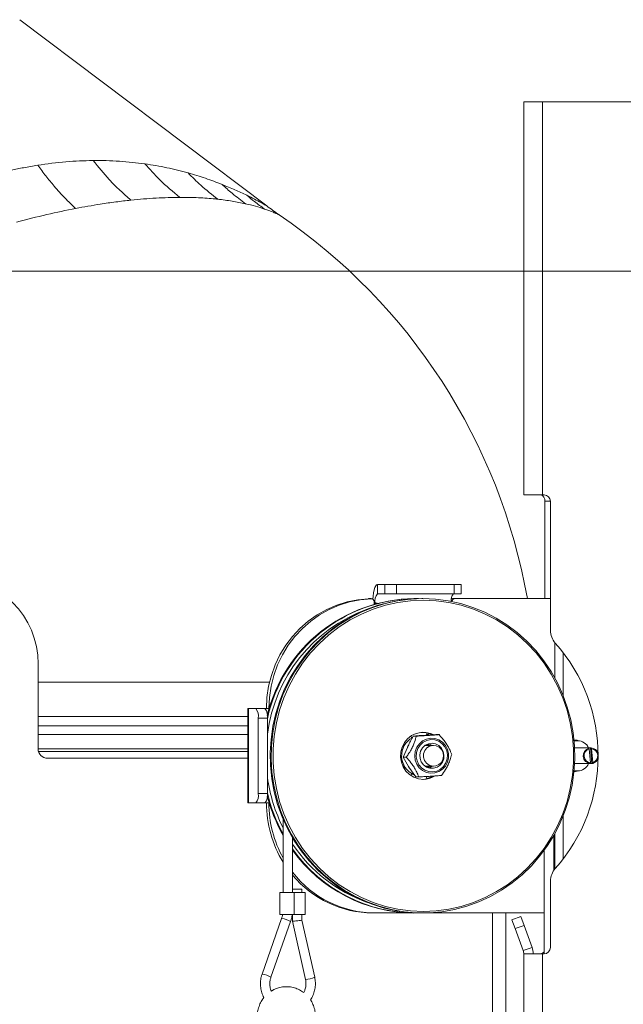
# Model space of a CAD drawing. Extents: x -2832 to 149, y -407 to 2420.
# Drawn here: x -410 to -218, y 2052 to 2365 of the extents above; entities that cross this region are included whole.
import ezdxf

# ---------------------------------------------------------------- set-up
doc = ezdxf.new("R2010")
doc.units = 0
doc.header["$LTSCALE"] = 5
doc.layers.add('SLD-0', color=7, linetype='Continuous')
doc.styles.add('Brunner 2014', font='arial.ttf', dxfattribs={"height": 35})
doc.dimstyles.new('Brunner 2014', dxfattribs={"dimscale": 5, "dimtxt": 35, "dimasz": 5, "dimexe": 3.175, "dimexo": 0, "dimgap": 0.762, "dimtad": 1, "dimdec": 0, "dimrnd": 1e-08, "dimtxsty": 'Brunner 2014', "dimcen": 0.09, "dimdle": 10, "dimclrd": 7, "dimclre": 7, "dimclrt": 7, "dimadec": 1, "dimazin": 2, "dimtfac": 0.666667, "dimtdec": 0, "dimtmove": 0, "dimatfit": 3, "dimldrblk": 'Filled-1', "dimfxl": 1, "dimtolj": 1, "dimlwd": 5, "dimlwe": 5, "dimarcsym": 0})

# ---------------------------------------------------------------- blocks, each defined once
blk = doc.blocks.new('*D83')
at = {"layer": 'Defpoints', "color": 0, "lineweight": 5, "transparency": 16777216}
for p in [(-594.11, 2284.76), (133.09, 2284.76), (-85.91, 1432.75)]:
    blk.add_point(p, dxfattribs=at)
at = {"layer": 'SLD-0', "color": 7, "linetype": 'Continuous', "lineweight": 5, "transparency": 16777216}
for p, q in [((-594.11, 2284.76), (148.97, 2284.76)), ((133.09, 1457.75), (133.09, 2259.76)), ((-85.91, 1432.75), (148.97, 1432.75))]:
    blk.add_line(p, q, dxfattribs=at)
at = {"layer": 'SLD-0', "color": 7, "lineweight": 5, "transparency": 16777216}
for points in [[(128.93, 2259.76), (137.26, 2259.76), (133.09, 2284.76)], [(128.93, 1457.75), (137.26, 1457.75), (133.09, 1432.75)]]:
    blk.add_solid(points, dxfattribs=at)
at = {"layer": 'SLD-0', "color": 7, "transparency": 16777216, "insert": (93.54, 1866.25), "char_height": 35, "attachment_point": 2, "rotation": 90, "style": 'Brunner 2014'}
blk.add_mtext('\\A1;852', dxfattribs=at)
blk = doc.blocks.new('Filled-1')
at = {"color": 0}
for p, q in [((0, 0), (-1, 0.167)), ((-1, 0.167), (-1, -0.167)), ((-1, 0), (0, 0)), ((-1, -0.167), (0, 0))]:
    blk.add_line(p, q, dxfattribs=at)
at = {"color": 0, "flags": 128}
blk.add_lwpolyline([(-1, -0.167), (0, 0), (-1, 0.167), (-1, -0.167)], dxfattribs=at)
at = {"color": 0}
blk.add_solid([(-1, -0.167), (0, 0), (-1, 0.167), (-1, -0.167)], dxfattribs=at)

msp = doc.modelspace()

# ---------------------------------------------------------------- linework, layer by layer
at = {"color": 0, "linetype": 'Continuous', "lineweight": 18}
for p, q in [((-331.68, 2305.52), (-410.28, 2364.75)), ((-404.41, 2159.83), (-404.41, 2132.83)), ((-404.41, 2154.07), (-330.78, 2154.07)), ((-337.68, 2143.07), (-404.41, 2143.07)), ((-337.68, 2140.09), (-404.41, 2140.09)), ((-404.41, 2137.39), (-337.68, 2137.39)), ((-404.41, 2132.83), (-337.68, 2132.83)), ((-337.68, 2131.92), (-404.27, 2131.92)), ((-401.41, 2129.83), (-337.68, 2129.83))]:
    msp.add_line(p, q, dxfattribs=at)
at = {"color": 7, "linetype": 'Continuous', "lineweight": 18}
for p, q in [((-243.91, 2338.6), (-249.91, 2338.6)), ((-249.91, 2338.6), (-249.91, 2213.6)), ((-243.91, 2338.6), (-243.91, 2213.6)), ((-166.84, 2338.6), (-243.91, 2338.6)), ((-249.91, 2213.6), (-243.91, 2213.6)), ((-243.91, 2213.6), (-243.41, 2213.6)), ((-243.16, 2180.6), (-243.16, 2211.6)), ((-241.41, 2211.6), (-243.16, 2211.6)), ((-241.41, 2211.6), (-241.41, 2170.45)), ((-296.42, 2182.1), (-296.42, 2185.1)), ((-296.42, 2185.1), (-294.09, 2185.1)), ((-294.09, 2185.1), (-294.09, 2182.1)), ((-290.42, 2185.1), (-294.09, 2185.1)), ((-290.42, 2182.1), (-290.42, 2185.1)), ((-290.42, 2185.1), (-272.06, 2185.1)), ((-272.06, 2185.1), (-272.06, 2182.1)), ((-269.84, 2185.1), (-272.06, 2185.1)), ((-269.84, 2182.1), (-269.84, 2185.1)), ((-299.23, 2180.58), (-299.27, 2180.57)), ((-299.27, 2180.57), (-298.49, 2180.57)), ((-298.45, 2180.58), (-299.23, 2180.58)), ((-296.42, 2182.1), (-294.09, 2182.1)), ((-294.09, 2182.1), (-290.42, 2182.1)), ((-290.42, 2182.1), (-272.06, 2182.1)), ((-284.53, 2180.6), (-284.83, 2180.6)), ((-284.53, 2180.6), (-283.41, 2180.59)), ((-281.98, 2180.6), (-282.28, 2180.6)), ((-271.79, 2180.6), (-272.57, 2180.6)), ((-272.06, 2182.1), (-269.84, 2182.1)), ((-241.41, 2180.6), (-271.79, 2180.6)), ((-297.49, 2178.85), (-297.49, 2179.58)), ((-297.2, 2179.1), (-297.49, 2179.1)), ((-297.2, 2179.1), (-297.2, 2178.93)), ((-296.57, 2179.1), (-297.2, 2179.1)), ((-240.02, 2166.61), (-240.02, 2155.35)), ((-237.33, 2149.65), (-237.33, 2163.35)), ((-337.68, 2145.6), (-337.68, 2115.6)), ((-337.47, 2145.6), (-337.68, 2145.6)), ((-337.47, 2115.6), (-337.47, 2145.6)), ((-335.14, 2145.6), (-337.47, 2145.6)), ((-332.25, 2145.6), (-335.14, 2145.6)), ((-332.25, 2145.6), (-331.01, 2145.6)), ((-331.78, 2145.6), (-331.01, 2145.6)), ((-331.78, 2145.6), (-331.78, 2145.6)), ((-331.01, 2145.6), (-331.01, 2145.6)), ((-334.37, 2142.6), (-331.47, 2142.6)), ((-334.37, 2118.6), (-334.37, 2142.6)), ((-331.47, 2118.6), (-331.47, 2142.6)), ((-285.83, 2136.8), (-285.98, 2136.76)), ((-284.07, 2136.85), (-285.06, 2136.85)), ((-281.23, 2137.1), (-282.47, 2137.1)), ((-280.88, 2137.09), (-280.74, 2137.87)), ((-276.84, 2137.32), (-277.83, 2137.32)), ((-288.29, 2130.13), (-286.83, 2133.49)), ((-286.91, 2133.38), (-286.79, 2133.62)), ((-278.62, 2133.92), (-281.28, 2133.92)), ((-280.86, 2134.18), (-280.43, 2133.92)), ((-280.57, 2134.31), (-280.04, 2133.96)), ((-233.42, 2135.6), (-233.93, 2135.6)), ((-233.91, 2135.4), (-232.77, 2135.4)), ((-233.75, 2133.08), (-233.68, 2133.09)), ((-233.68, 2133.09), (-233.45, 2133.1)), ((-228.86, 2133.1), (-233.45, 2133.1)), ((-229.48, 2133.02), (-229.18, 2133.02)), ((-229.18, 2133.02), (-229.12, 2132.76)), ((-228.41, 2133.09), (-228.71, 2133.09)), ((-228.71, 2133.09), (-228.25, 2128.18)), ((-228.35, 2132.84), (-228.41, 2133.09)), ((-288.48, 2132.36), (-288.85, 2132.71)), ((-287.3, 2130.13), (-288.29, 2130.13)), ((-229.12, 2132.76), (-228.71, 2128.36)), ((-228.35, 2132.84), (-227.94, 2128.43)), ((-288.85, 2128.49), (-288.55, 2128.77)), ((-284.29, 2123.88), (-286.44, 2127.01)), ((-281.28, 2127.27), (-278.62, 2127.27)), ((-280.43, 2127.27), (-280.86, 2127.02)), ((-280.04, 2127.24), (-280.58, 2126.89)), ((-233.45, 2128.1), (-233.75, 2128.12)), ((-233.45, 2128.1), (-228.86, 2128.1)), ((-228.73, 2128.1), (-229.02, 2128.1)), ((-228.71, 2128.36), (-228.73, 2128.1)), ((-228.25, 2128.18), (-227.96, 2128.18)), ((-227.96, 2128.18), (-227.94, 2128.43)), ((-285.98, 2124.44), (-285.83, 2124.39)), ((-283.3, 2123.88), (-284.29, 2123.88)), ((-280.74, 2123.32), (-280.85, 2124.02)), ((-233.93, 2125.6), (-233.42, 2125.6)), ((-232.77, 2125.8), (-233.91, 2125.8)), ((-331.47, 2118.6), (-334.37, 2118.6)), ((-337.68, 2115.6), (-337.47, 2115.6)), ((-337.47, 2115.6), (-335.14, 2115.6)), ((-335.14, 2115.6), (-332.25, 2115.6)), ((-332.25, 2115.6), (-331.01, 2115.6)), ((-237.33, 2097.85), (-237.33, 2111.55)), ((-326.44, 2110.36), (-326.44, 2087.15)), ((-240.37, 2094.12), (-240.37, 2105.22)), ((-240.02, 2105.85), (-240.02, 2094.59)), ((-323.44, 2087.15), (-323.44, 2104.44)), ((-243.37, 2100.56), (-243.37, 2067.6)), ((-241.41, 2090.75), (-241.41, 2069.6)), ((-327.54, 2087.15), (-327.54, 2080.15)), ((-327.54, 2087.15), (-322.94, 2087.15)), ((-323.44, 2088.15), (-321.65, 2088.15)), ((-322.94, 2080.15), (-322.94, 2087.15)), ((-322.94, 2087.15), (-319.43, 2087.15)), ((-321.65, 2088.15), (-320.53, 2088.15)), ((-320.53, 2087.15), (-320.53, 2088.15)), ((-319.43, 2080.15), (-319.43, 2087.15)), ((-327.54, 2080.15), (-322.94, 2080.15)), ((-323.53, 2080.15), (-323.53, 2077.99)), ((-322.94, 2080.15), (-319.43, 2080.15)), ((-320.53, 2078.32), (-320.53, 2080.15)), ((-297.97, 2080.6), (-297.2, 2080.6)), ((-297.2, 2080.6), (-284.83, 2080.6)), ((-284.83, 2080.6), (-284.53, 2080.6)), ((-284.53, 2080.6), (-282.28, 2080.6)), ((-282.28, 2080.6), (-281.98, 2080.6)), ((-281.98, 2080.6), (-243.37, 2080.6)), ((-259.85, 1905.1), (-259.85, 2080.6)), ((-255.61, 1905.1), (-255.61, 2080.6)), ((-326.94, 2078.87), (-333.16, 2061.16)), ((-330.33, 2060.17), (-324.11, 2077.87)), ((-323.53, 2077.99), (-319.35, 2059.48)), ((-316.42, 2060.14), (-320.53, 2078.32)), ((-253.66, 2078.44), (-250.84, 2079.46)), ((-252.63, 2075.62), (-253.66, 2078.44)), ((-249.81, 2076.64), (-252.63, 2075.62)), ((-250.84, 2079.46), (-249.81, 2076.64)), ((-247.27, 2069.65), (-249.81, 2076.64)), ((-250.09, 2068.62), (-252.63, 2075.62)), ((-250.09, 2068.62), (-247.27, 2069.65)), ((-249.91, 2067.6), (-249.91, 1905.1)), ((-243.91, 2067.6), (-249.91, 2067.6)), ((-243.41, 2067.6), (-243.91, 2067.6)), ((-243.91, 2067.6), (-243.91, 1750.1))]:
    msp.add_line(p, q, dxfattribs=at)
at = {"color": 7, "linetype": 'Continuous', "lineweight": 18, "flags": 128}
for points in [[(-297.94, 2180.42), (-297.86, 2181.39), (-297.71, 2182.43), (-297.52, 2183.34), (-297.28, 2184.09), (-297.02, 2184.64), (-296.72, 2184.98), (-296.42, 2185.1)], [(-299.27, 2180.57), (-302.71, 2180.26), (-306.1, 2179.58), (-309.4, 2178.54), (-312.59, 2177.16), (-315.62, 2175.45), (-318.47, 2173.44), (-321.1, 2171.13), (-323.5, 2168.55), (-325.63, 2165.74), (-327.47, 2162.71), (-329, 2159.51), (-330.21, 2156.16), (-331.08, 2152.7), (-331.61, 2149.17), (-331.78, 2145.6)], [(-331.01, 2145.6), (-330.83, 2149.17), (-330.3, 2152.7), (-329.43, 2156.16), (-328.22, 2159.51), (-326.69, 2162.71), (-324.85, 2165.74), (-322.72, 2168.55), (-320.33, 2171.13), (-317.69, 2173.44), (-314.84, 2175.45), (-311.81, 2177.16), (-308.62, 2178.54), (-305.32, 2179.58), (-301.93, 2180.26), (-298.49, 2180.57)], [(-282.28, 2180.6), (-284.3, 2180.55), (-288.33, 2180.2), (-292.32, 2179.51), (-296.24, 2178.46), (-300.06, 2177.09), (-303.75, 2175.38), (-307.3, 2173.37), (-310.67, 2171.05), (-313.84, 2168.45), (-316.79, 2165.58), (-319.49, 2162.47), (-321.94, 2159.13), (-324.11, 2155.6), (-325.98, 2151.89), (-327.55, 2148.03), (-328.8, 2144.04), (-329.72, 2139.97), (-330.31, 2135.83), (-330.57, 2131.65), (-330.48, 2127.46), (-330.06, 2123.29), (-329.3, 2119.18), (-328.21, 2115.15), (-326.8, 2111.22), (-325.08, 2107.43), (-323.06, 2103.81), (-320.75, 2100.37), (-318.17, 2097.14), (-315.34, 2094.15), (-312.28, 2091.41), (-309.01, 2088.95), (-305.55, 2086.78), (-301.92, 2084.92), (-298.16, 2083.38), (-294.29, 2082.17), (-290.33, 2081.3), (-286.32, 2080.77), (-282.28, 2080.6)], [(-281.98, 2180.6), (-277.94, 2180.42), (-273.93, 2179.9), (-269.97, 2179.03), (-266.1, 2177.82), (-262.34, 2176.28), (-258.72, 2174.41), (-255.26, 2172.24), (-251.98, 2169.78), (-248.92, 2167.05), (-246.09, 2164.06), (-243.51, 2160.83), (-241.21, 2157.39), (-239.18, 2153.76), (-237.46, 2149.97), (-236.05, 2146.05), (-234.96, 2142.02), (-234.2, 2137.9), (-233.78, 2133.74), (-233.7, 2129.55), (-233.95, 2125.37), (-234.54, 2121.23), (-235.47, 2117.15), (-236.72, 2113.17), (-238.28, 2109.31), (-240.16, 2105.6), (-242.32, 2102.06), (-244.77, 2098.73), (-247.48, 2095.62), (-250.43, 2092.75), (-253.6, 2090.15), (-256.96, 2087.83), (-260.51, 2085.81), (-264.2, 2084.11), (-268.02, 2082.73), (-271.94, 2081.69), (-275.93, 2080.99), (-279.96, 2080.64), (-284.01, 2080.64), (-288.04, 2080.99), (-292.02, 2081.69), (-295.94, 2082.73), (-299.76, 2084.11), (-303.46, 2085.81), (-307, 2087.83), (-310.37, 2090.15), (-313.54, 2092.75), (-316.49, 2095.62), (-319.2, 2098.73), (-321.64, 2102.06), (-323.81, 2105.6), (-325.68, 2109.31), (-327.25, 2113.17), (-328.5, 2117.15), (-329.42, 2121.23), (-330.01, 2125.37), (-330.27, 2129.55), (-330.18, 2133.74), (-329.76, 2137.9), (-329, 2142.02), (-327.92, 2146.05), (-326.51, 2149.97), (-324.78, 2153.76), (-322.76, 2157.39), (-320.45, 2160.83), (-317.87, 2164.06), (-315.04, 2167.05), (-311.98, 2169.78), (-308.71, 2172.24), (-305.25, 2174.41), (-301.63, 2176.28), (-297.87, 2177.82), (-293.99, 2179.03), (-290.04, 2179.9), (-286.02, 2180.42), (-281.98, 2180.6)], [(-281.85, 2180.1), (-285.91, 2179.92), (-289.93, 2179.39), (-293.9, 2178.5), (-297.78, 2177.27), (-301.55, 2175.7), (-305.17, 2173.81), (-308.63, 2171.61), (-311.89, 2169.11), (-314.94, 2166.34), (-317.75, 2163.3), (-320.3, 2160.03), (-322.57, 2156.55), (-324.55, 2152.88), (-326.22, 2149.06), (-327.57, 2145.09), (-328.59, 2141.03), (-329.28, 2136.89), (-329.62, 2132.7), (-329.62, 2128.5), (-329.28, 2124.31), (-328.59, 2120.17), (-327.57, 2116.1), (-326.22, 2112.14), (-324.55, 2108.31), (-322.57, 2104.65), (-320.3, 2101.16), (-317.75, 2097.9), (-314.94, 2094.86), (-311.89, 2092.09), (-308.63, 2089.59), (-305.17, 2087.38), (-301.55, 2085.49), (-297.78, 2083.93), (-293.9, 2082.7), (-289.93, 2081.81), (-285.91, 2081.28), (-281.85, 2081.1), (-277.8, 2081.28), (-273.77, 2081.81), (-269.81, 2082.7), (-265.93, 2083.93), (-262.16, 2085.49), (-258.54, 2087.38), (-255.08, 2089.59), (-251.82, 2092.09), (-248.77, 2094.86), (-245.96, 2097.9), (-243.41, 2101.16), (-241.14, 2104.65), (-239.16, 2108.31), (-237.49, 2112.14), (-236.14, 2116.1), (-235.11, 2120.17), (-234.43, 2124.31), (-234.08, 2128.5), (-234.08, 2132.7), (-234.43, 2136.89), (-235.11, 2141.03), (-236.14, 2145.09), (-237.49, 2149.06), (-239.16, 2152.88), (-241.14, 2156.55), (-243.41, 2160.03), (-245.96, 2163.3), (-248.77, 2166.34), (-251.82, 2169.11), (-255.08, 2171.61), (-258.54, 2173.81), (-262.16, 2175.7), (-265.93, 2177.27), (-269.81, 2178.5), (-273.77, 2179.39), (-277.8, 2179.92), (-281.85, 2180.1)], [(-278.73, 2137.36), (-279.54, 2137.71), (-281.07, 2138.05), (-282.64, 2138.05), (-284.17, 2137.71), (-285.59, 2137.03), (-286.84, 2136.04), (-287.85, 2134.81), (-288.58, 2133.37), (-289, 2131.81), (-289.09, 2130.19), (-288.83, 2128.59), (-288.25, 2127.09), (-287.38, 2125.74), (-286.24, 2124.63), (-284.9, 2123.79), (-283.41, 2123.27), (-281.85, 2123.1), (-281.85, 2123.1)], [(-285.85, 2136.86), (-285.62, 2136.44), (-285.51, 2136.29)], [(-279.53, 2136.16), (-278.19, 2136.07), (-276.91, 2135.64), (-275.77, 2134.89), (-274.84, 2133.87), (-274.2, 2132.65), (-273.86, 2131.29), (-273.86, 2129.9), (-274.2, 2128.54), (-274.85, 2127.32), (-275.77, 2126.3), (-276.91, 2125.56), (-278.2, 2125.13), (-279.54, 2125.04), (-280.87, 2125.3), (-282.09, 2125.9), (-283.13, 2126.79), (-283.92, 2127.92), (-284.41, 2129.22), (-284.58, 2130.6), (-284.41, 2131.99), (-283.91, 2133.29), (-283.12, 2134.42), (-282.08, 2135.31), (-280.86, 2135.9), (-279.53, 2136.16)], [(-282.47, 2137.1), (-282.84, 2137.09), (-283.18, 2137.06)], [(-282.19, 2137.02), (-281.6, 2137.09), (-281.23, 2137.1)], [(-280.81, 2137.32), (-280.34, 2137.45), (-280, 2137.64)], [(-279.44, 2135.73), (-278.15, 2135.63), (-276.93, 2135.2), (-275.85, 2134.45), (-275, 2133.44), (-274.43, 2132.23), (-274.18, 2130.92), (-274.27, 2129.58), (-274.69, 2128.31), (-275.42, 2127.2), (-276.39, 2126.32), (-277.56, 2125.73), (-278.83, 2125.47), (-280.12, 2125.56), (-281.35, 2126), (-282.42, 2126.75), (-283.27, 2127.76), (-283.84, 2128.96), (-284.09, 2130.28), (-284, 2131.62), (-283.58, 2132.89), (-282.86, 2134), (-281.88, 2134.88), (-280.72, 2135.47), (-279.44, 2135.73)], [(-275.28, 2130.85), (-275.52, 2132.01), (-276.08, 2133.05), (-276.92, 2133.87), (-277.95, 2134.41), (-279.09, 2134.6), (-280.23, 2134.44), (-281.27, 2133.93), (-282.13, 2133.13), (-282.71, 2132.11), (-282.98, 2130.95), (-282.91, 2129.76), (-282.51, 2128.64), (-281.8, 2127.7), (-280.86, 2127.02), (-279.76, 2126.65), (-278.61, 2126.64), (-277.5, 2126.97), (-276.54, 2127.63), (-275.81, 2128.55), (-275.38, 2129.66), (-275.28, 2130.85)], [(-279.85, 2133.67), (-280.75, 2133.09), (-281.41, 2132.24), (-281.77, 2131.21), (-281.8, 2130.12), (-281.47, 2129.08), (-280.84, 2128.2), (-279.97, 2127.58), (-278.95, 2127.29), (-277.89, 2127.36), (-276.92, 2127.78), (-276.12, 2128.5), (-275.6, 2129.46), (-275.41, 2130.53), (-275.56, 2131.61), (-276.04, 2132.59), (-276.81, 2133.34), (-277.77, 2133.8), (-278.82, 2133.92), (-279.85, 2133.67)], [(-279.06, 2133.92), (-280.02, 2134.41), (-280.17, 2134.45)], [(-232.52, 2135.39), (-232.87, 2135.52), (-233.42, 2135.6)], [(-286.32, 2126.79), (-286.48, 2127.03), (-286.53, 2127.1)], [(-280.17, 2126.74), (-279.57, 2126.97), (-279.06, 2127.27)], [(-285.51, 2124.91), (-285.62, 2124.75), (-285.85, 2124.34)], [(-233.42, 2125.6), (-232.87, 2125.68), (-232.52, 2125.81)]]:
    msp.add_lwpolyline(points, dxfattribs=at)
at = {"color": 7, "linetype": 'Continuous', "lineweight": 18}
for centre, radius, start, end in [((-432.91, 2148.07), 187, 10.0162, 55.7773), ((-244.93, 2211.85), 1.79, 351.9505, 78.5782), ((-243.41, 2211.6), 2, 0, 90), ((-284.22, 2131.94), 48.66, 90.7154, 166.3099), ((-283.93, 2131.93), 48.68, 90.7098, 167.5981), ((-298.47, 2179.59), 0.982, 358.9725, 91.233), ((-293.72, 2179.8), 3.55, 139.6093, 191.3691), ((-269.97, 2180.06), 3.08, 138.3951, 186.0394), ((-272.57, 2179.66), 0.939, 90.0458, 114.4017), ((-271.78, 2179.62), 0.981, 90.9577, 176.4855), ((-283.02, 2131.34), 48.83, 109.9598, 172.7778), ((-235.41, 2170.45), 6, 180, 221.6178), ((-280.26, 2130.6), 54, 318.3822, 41.6178), ((-337.85, 2143.3), 3.55, 348.6309, 40.3907), ((-334.95, 2143.3), 3.55, 348.6309, 40.3907), ((-282.19, 2130.6), 6.58, 118.9217, 246.0336), ((-282.51, 2131.05), 7.05, 63.0473, 87.3205), ((-284.15, 2130.68), 5.12, 129.2355, 153.3342), ((-232.81, 2131.54), 3.86, 23.848, 89.4917), ((-228.48, 2130.6), 2.51, 106.1256, 264.4781), ((-228.86, 2130.76), 2.34, 86.1568, 105.2034), ((-228.61, 2130.66), 2.44, 16.5143, 85.4437), ((-228.45, 2130.6), 2.26, 107.1612, 263.4425), ((-228.61, 2130.59), 2.26, 287.1612, 83.4425), ((-228.62, 2130.54), 2.45, 285.6776, 343.3891), ((-284.15, 2130.52), 5.12, 206.6658, 230.7645), ((-232.81, 2129.66), 3.86, 270.5083, 336.152), ((-228.86, 2130.43), 2.34, 266.1568, 285.2034), ((-281.47, 2130.5), 50.45, 187.7147, 206.9639), ((-282.51, 2130.16), 7.07, 272.7112, 299.6833), ((-281.86, 2130.16), 7.06, 270.0733, 300.3681), ((-337.85, 2117.9), 3.55, 319.6093, 11.3691), ((-334.95, 2117.9), 3.55, 319.6093, 11.3691), ((-282.13, 2130.41), 50.97, 194.3924, 209.6179), ((-281.75, 2130.44), 51.06, 193.162, 208.9236), ((-295.91, 2115.55), 35.87, 179.9233, 211.6644), ((-295.1, 2115.56), 35.91, 179.9321, 209.2023), ((-283.67, 2128.96), 47.77, 213.6297, 250.3983), ((-284.31, 2128.37), 47.77, 214.9945, 271.0838), ((-284.57, 2128.42), 47.83, 215.6298, 269.6865), ((-297.03, 2114.03), 33.43, 217.8083, 269.7125), ((-297.83, 2113.96), 33.36, 219.8574, 269.7518), ((-235.41, 2090.75), 6, 138.3822, 180), ((-327.47, 2072.82), 6.07, 56.323, 84.9369), ((-252.91, 2067.6), 3, 0, 20), ((-252.91, 2067.6), 6, 0, 20), ((-244.72, 2069.03), 1.44, 276.0379, 340.2161), ((-243.41, 2069.6), 2, 270, 0), ((-333.7, 2055.11), 6.07, 56.3259, 84.9344), ((-319.82, 2068.37), 8.9, 273.0349, 292.4321)]:
    msp.add_arc(centre, radius, start, end, dxfattribs=at)
at = {"color": 0, "linetype": 'Continuous', "lineweight": 18}
for centre, radius, start, end in [((-431.91, 2159.83), 27.5, 0, 180), ((-401.41, 2132.83), 3, 180, 270)]:
    msp.add_arc(centre, radius, start, end, dxfattribs=at)
at = {"color": 7, "linetype": 'Continuous', "lineweight": 18}
for start_param, end_param in [(3.144886, 3.400099), (3.400099, 6.286478)]:
    msp.add_ellipse((-322.03, 2078.15), major_axis=(1.5, 0.17), ratio=0.029508, start_param=start_param, end_param=end_param, dxfattribs=at)
at = {"color": 0, "linetype": 'Continuous', "lineweight": 18}
for points, knots in [([(-404.56, 2318.46), (-406.05, 2318.21), (-408.84, 2317.74), (-412.79, 2316.92), (-416.16, 2316.14), (-418.93, 2315.43), (-421.09, 2314.85), (-422.32, 2314.5), (-422.83, 2314.36)], [0, 0, 0, 0, 0.248833, 0.465692, 0.649898, 0.800757, 0.917632, 1, 1, 1, 1]), ([(-386.94, 2319.97), (-389.81, 2319.88), (-395.58, 2319.71), (-401.55, 2318.88), (-404.56, 2318.46)], [0, 0, 0, 0, 0.496562, 1, 1, 1, 1]), ([(-392.47, 2304.71), (-393.61, 2305.79), (-395.89, 2307.96), (-399.06, 2311.48), (-401.96, 2314.98), (-403.69, 2317.3), (-404.56, 2318.46)], [0, 0, 0, 0, 0.279478, 0.560126, 0.780523, 1, 1, 1, 1]), ([(-370.46, 2318.9), (-373.13, 2319.23), (-378.51, 2319.89), (-384.12, 2319.94), (-386.94, 2319.97)], [0, 0, 0, 0, 0.49678, 1, 1, 1, 1]), ([(-374.91, 2307.35), (-376.06, 2308.36), (-378.37, 2310.38), (-382.43, 2314.49), (-385.23, 2317.89), (-386.94, 2319.97)], [0, 0, 0, 0, 0.279726, 0.560213, 1, 1, 1, 1]), ([(-356.7, 2316.01), (-358.93, 2316.6), (-363.4, 2317.77), (-368.11, 2318.52), (-370.46, 2318.9)], [0, 0, 0, 0, 0.498689, 1, 1, 1, 1]), ([(-359.36, 2308.24), (-361.51, 2310.03), (-365.34, 2313.22), (-368.9, 2317.17), (-370.46, 2318.9)], [0, 0, 0, 0, 0.56, 1, 1, 1, 1]), ([(-345.9, 2312.36), (-347.64, 2313.03), (-351.12, 2314.36), (-354.84, 2315.46), (-356.7, 2316.01)], [0, 0, 0, 0, 0.499009, 1, 1, 1, 1]), ([(-347.26, 2307.65), (-349.08, 2309.08), (-352.33, 2311.65), (-355.37, 2314.68), (-356.7, 2316.01)], [0, 0, 0, 0, 0.56, 1, 1, 1, 1]), ([(-374.91, 2307.35), (-376.5, 2307.17), (-379.7, 2306.81), (-385.52, 2305.98), (-389.86, 2305.19), (-392.47, 2304.71)], [0, 0, 0, 0, 0.282353, 0.56687, 1, 1, 1, 1]), ([(-359.36, 2308.24), (-361.84, 2308.19), (-366.79, 2308.11), (-372.2, 2307.6), (-374.91, 2307.35)], [0, 0, 0, 0, 0.498689, 1, 1, 1, 1]), ([(-347.26, 2307.65), (-347.51, 2307.67), (-349.5, 2307.88), (-353.41, 2308.18), (-357.36, 2308.22), (-359.36, 2308.24)], [0, 0, 0, 0, 0.067738, 0.527179, 1, 1, 1, 1]), ([(-392.47, 2304.71), (-395.51, 2304.1), (-401.66, 2302.86), (-408.09, 2301.18), (-411.33, 2300.33)], [0, 0, 0, 0, 0.494754, 1, 1, 1, 1])]:
    msp.add_open_spline(points, degree=3, knots=knots, dxfattribs=at)
at = {"color": 7, "linetype": 'Continuous', "lineweight": 18}
for points, knots in [([(-338.02, 2308.88), (-339.26, 2309.47), (-341.74, 2310.66), (-344.51, 2311.79), (-345.9, 2312.36)], [0, 0, 0, 0, 0.4968791, 1, 1, 1, 1]), ([(-338.42, 2306.2), (-339.85, 2307.28), (-342.42, 2309.21), (-344.84, 2311.4), (-345.9, 2312.36)], [0, 0, 0, 0, 0.56, 1, 1, 1, 1]), ([(-331.68, 2305.52), (-331.78, 2305.58), (-332, 2305.7), (-333.51, 2306.55), (-335.53, 2307.63), (-337.18, 2308.46), (-338.02, 2308.88)], [0, 0, 0, 0, 0.235789, 0.479933, 0.735312, 1, 1, 1, 1]), ([(-332.36, 2304.51), (-333.44, 2305.29), (-335.36, 2306.69), (-337.21, 2308.21), (-338.02, 2308.88)], [0, 0, 0, 0, 0.56, 1, 1, 1, 1]), ([(-338.42, 2306.2), (-339.81, 2306.49), (-342.58, 2307.08), (-345.7, 2307.46), (-347.26, 2307.65)], [0, 0, 0, 0, 0.501462, 1, 1, 1, 1]), ([(-332.36, 2304.51), (-333.29, 2304.81), (-335.14, 2305.41), (-337.33, 2305.94), (-338.42, 2306.2)], [0, 0, 0, 0, 0.5032179, 1, 1, 1, 1]), ([(-327.74, 2302.7), (-327.79, 2302.72), (-327.89, 2302.77), (-328.69, 2303.12), (-329.76, 2303.56), (-331.01, 2304.04), (-331.9, 2304.35), (-332.36, 2304.51)], [0, 0, 0, 0, 0.213052, 0.423016, 0.64198, 0.816624, 1, 1, 1, 1]), ([(-284.07, 2136.85), (-284.23, 2136.26), (-284.46, 2135.33), (-285.09, 2133.77), (-285.8, 2132.38), (-286.57, 2131.16), (-287.09, 2130.44), (-287.3, 2130.13)], [0, 0, 0, 0, 0.299584, 0.463953, 0.629195, 0.843246, 1, 1, 1, 1]), ([(-286.83, 2133.49), (-286.79, 2133.57), (-286.24, 2134.71), (-285.63, 2135.82), (-285.06, 2136.85)], [0, 0, 0, 0, 0.070215, 1, 1, 1, 1]), ([(-285.06, 2136.85), (-284.78, 2136.87), (-283.69, 2136.95), (-282.49, 2137.03), (-281.6, 2137.09)], [0, 0, 0, 0, 0.257551, 1, 1, 1, 1]), ([(-276.84, 2137.32), (-276.96, 2137.31), (-277.48, 2137.27), (-278.41, 2137.19), (-279.82, 2137.1), (-281.32, 2137), (-282.77, 2136.92), (-283.7, 2136.87), (-284.07, 2136.85)], [0, 0, 0, 0, 0.075506, 0.324131, 0.480598, 0.636977, 0.851721, 1, 1, 1, 1]), ([(-281.6, 2137.09), (-281.26, 2137.11), (-280.03, 2137.19), (-278.76, 2137.26), (-277.83, 2137.32)], [0, 0, 0, 0, 0.2686336, 1, 1, 1, 1]), ([(-272.83, 2131.06), (-273.05, 2131.62), (-273.39, 2132.48), (-274.2, 2133.94), (-275.07, 2135.23), (-275.98, 2136.36), (-276.58, 2137.03), (-276.84, 2137.32)], [0, 0, 0, 0, 0.299584, 0.463953, 0.629195, 0.843246, 1, 1, 1, 1]), ([(-286.44, 2127.01), (-286.49, 2127.08), (-287.16, 2128.14), (-287.75, 2129.17), (-288.29, 2130.13)], [0, 0, 0, 0, 0.070215, 1, 1, 1, 1]), ([(-287.3, 2130.13), (-286.81, 2129.58), (-286.05, 2128.72), (-284.99, 2127.26), (-284.21, 2125.97), (-283.67, 2124.83), (-283.41, 2124.16), (-283.3, 2123.88)], [0, 0, 0, 0, 0.299584, 0.463953, 0.629195, 0.843246, 1, 1, 1, 1]), ([(-276.06, 2124.34), (-275.64, 2124.94), (-274.98, 2125.87), (-274.11, 2127.43), (-273.49, 2128.82), (-273.08, 2130.04), (-272.91, 2130.76), (-272.83, 2131.06)], [0, 0, 0, 0, 0.299584, 0.463953, 0.629195, 0.843246, 1, 1, 1, 1]), ([(-283.3, 2123.88), (-282.92, 2123.9), (-281.99, 2123.95), (-280.54, 2124.03), (-279.05, 2124.12), (-277.63, 2124.22), (-276.7, 2124.29), (-276.18, 2124.33), (-276.06, 2124.34)], [0, 0, 0, 0, 0.148279, 0.363023, 0.519402, 0.675869, 0.924494, 1, 1, 1, 1]), ([(-326.63, 2080.16), (-326.67, 2079.91), (-326.73, 2079.46), (-326.88, 2079.04), (-326.94, 2078.87)], [0, 0, 0, 0, 0.586345, 1, 1, 1, 1]), ([(-324.11, 2077.87), (-324, 2078.21), (-323.75, 2078.95), (-323.65, 2079.73), (-323.59, 2080.15)], [0, 0, 0, 0, 0.454084, 1, 1, 1, 1]), ([(-333.16, 2061.16), (-333.26, 2060.86), (-333.53, 2060.02), (-333.72, 2058.57), (-333.66, 2056.87), (-333.26, 2055.23), (-332.87, 2054.15), (-332.55, 2053.68), (-332.55, 2053.67)], [0, 0, 0, 0, 0.124034, 0.34171, 0.559736, 0.77789, 0.996055, 1, 1, 1, 1]), ([(-330.19, 2055.76), (-330.28, 2055.97), (-330.56, 2056.6), (-330.72, 2057.76), (-330.67, 2059.04), (-330.44, 2059.82), (-330.33, 2060.17)], [0, 0, 0, 0, 0.156968, 0.460298, 0.76307, 1, 1, 1, 1]), ([(-319.35, 2059.48), (-319.31, 2059.26), (-319.18, 2058.6), (-319.19, 2057.47), (-319.42, 2056.24), (-319.77, 2055.56), (-319.91, 2055.28)], [0, 0, 0, 0, 0.149686, 0.465196, 0.78103, 1, 1, 1, 1]), ([(-317.78, 2052.98), (-317.71, 2053.08), (-317.29, 2053.62), (-316.78, 2054.78), (-316.3, 2056.39), (-316.15, 2058.06), (-316.25, 2059.31), (-316.39, 2059.99), (-316.42, 2060.14)], [0, 0, 0, 0, 0.0516688, 0.2757683, 0.5001844, 0.7248731, 0.9380959, 1, 1, 1, 1]), ([(-319.91, 2055.28), (-320.36, 2055.59), (-321.28, 2056.22), (-322.86, 2056.83), (-324.53, 2057.16), (-326.23, 2057.17), (-327.89, 2056.86), (-329.24, 2056.38), (-329.95, 2055.91), (-330.19, 2055.76)], [0, 0, 0, 0, 0.149225, 0.304381, 0.459214, 0.61378, 0.768182, 0.922509, 1, 1, 1, 1]), ([(-332.55, 2053.67), (-332.78, 2053.39), (-333.37, 2052.66), (-334.03, 2051.28), (-334.54, 2049.63), (-334.74, 2047.89), (-334.62, 2046.15), (-334.25, 2044.63), (-333.85, 2043.73), (-333.69, 2043.37)], [0, 0, 0, 0, 0.099638, 0.257239, 0.415159, 0.573363, 0.73179, 0.890346, 1, 1, 1, 1]), ([(-317.16, 2043.37), (-317.02, 2043.68), (-316.63, 2044.53), (-316.26, 2045.99), (-316.11, 2047.73), (-316.28, 2049.47), (-316.77, 2051.14), (-317.29, 2052.32), (-317.71, 2052.88), (-317.78, 2052.98)], [0, 0, 0, 0, 0.103727, 0.275241, 0.447089, 0.619165, 0.791359, 0.963547, 1, 1, 1, 1])]:
    msp.add_open_spline(points, degree=3, knots=knots, dxfattribs=at)
msp.add_open_spline([(-327.74, 2302.7), (-328.4, 2303.16), (-329.73, 2304.07), (-331.03, 2305.04), (-331.68, 2305.52)], degree=3, dxfattribs=at)

# ---------------------------------------------------------------- dimensions: what is measured, and where the dimension line sits
at = {"layer": 'SLD-0', "color": 0}
dim = msp.add_linear_dim(base=(133.09, 2284.76), p1=(-85.91, 1432.75), p2=(-594.11, 2284.76), angle=90, dimstyle='Brunner 2014', dxfattribs=at)
dim.commit()
dim.dimension.update_dxf_attribs({"geometry": '*D83', "text_midpoint": (133.09, 1866.25), "dimtype": 160})

doc.saveas('drawing.dxf')
